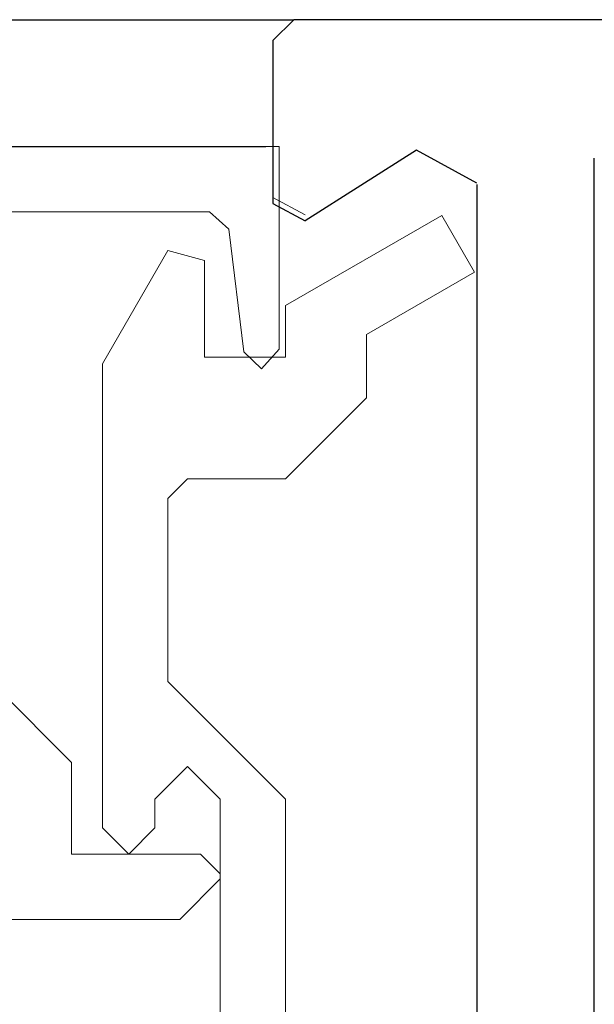
# Model space of a CAD drawing. Extents: x 0 to 171, y -1 to 179.
# Drawn here: x 14 to 14, y 13 to 14 of the extents above; entities that cross this region are included whole.
import ezdxf

# ---------------------------------------------------------------- set-up
doc = ezdxf.new("R2010")
doc.units = 0
doc.header["$MEASUREMENT"] = 0
doc.layers.get('0').update_dxf_attribs({"linetype": 'CONTINUOUS'})
doc.layers.add('Object', color=7, linetype='CONTINUOUS', lineweight=30)
doc.layers.add('OBJECT DETAIL', color=254, linetype='CONTINUOUS', lineweight=20)

# ---------------------------------------------------------------- blocks, each defined once
blk = doc.blocks.new('NSTL')
for p, q in [((1.86933, 0.76871), (1.86933, -0.7702)), ((1.95934, -0.7502), (1.95934, -0.01676)), ((2.00549, -0.7765), (2.09067, -0.72224)), ((2.11535, -0.86025), (2.11535, -0.73569)), ((0.32202, -0.87622), (2.09935, -0.87626))]:
    blk.add_line(p, q)
at = {"flags": 128}
for points in [[(2.11535, -0.73569), (2.09067, -0.72224)], [(1.95934, -0.7512), (2.00549, -0.7765)], [(2.09934, -0.87626), (2.11535, -0.86025)]]:
    blk.add_lwpolyline(points, dxfattribs=at)
blk = doc.blocks.new('GLSTOP')
for p, q in [((-0.66738, 0.77842), (-0.16733, 0.77842)), ((-0.16733, 0.77842), (-0.16733, 0.62332)), ((-0.17202, 0.73959), (-0.14733, 0.72614)), ((-0.22061, 0.72839), (-0.58637, 0.72839)), ((-0.20572, 0.7152), (-0.22062, 0.72839)), ((-0.04279, 0.72575), (-0.16233, 0.6567)), ((-0.01779, 0.68242), (-0.04279, 0.72575)), ((-0.20572, 0.71521), (-0.19421, 0.62149)), ((-0.25233, 0.69889), (-0.30234, 0.61222)), ((-0.22433, 0.69138), (-0.25233, 0.69889)), ((-0.22433, 0.69138), (-0.22433, 0.61732)), ((-0.10032, 0.63475), (-0.01778, 0.68242)), ((-0.16233, 0.6567), (-0.16233, 0.61732)), ((-0.10032, 0.63475), (-0.10032, 0.5863)), ((-0.19422, 0.62149), (-0.18083, 0.60839)), ((-0.18083, 0.60839), (-0.16733, 0.62332)), ((-0.30234, 0.2571), (-0.30234, 0.61222)), ((-0.22433, 0.61732), (-0.16233, 0.61732)), ((-0.16233, 0.52426), (-0.10032, 0.5863)), ((-0.23735, 0.52426), (-0.25234, 0.50925)), ((-0.23734, 0.52426), (-0.16233, 0.52426)), ((-0.25234, 0.50925), (-0.25234, 0.36917)), ((-0.3261, 0.30713), (-0.39111, 0.37217)), ((-0.25234, 0.36917), (-0.23735, 0.35416)), ((-0.16233, 0.27912), (-0.23734, 0.35416)), ((-0.3261, 0.30713), (-0.3261, 0.23709)), ((-0.23735, 0.30413), (-0.26234, 0.27912)), ((-0.21233, 0.27912), (-0.23735, 0.30413)), ((-0.23734, 0.30413), (-0.23734, 0.30413)), ((-0.26234, 0.2571), (-0.26234, 0.27912)), ((-0.21233, 0.27912), (-0.21233, -0.18216)), ((-0.16233, -0.18216), (-0.16233, 0.27912)), ((-0.30234, 0.2571), (-0.28235, 0.23709)), ((-0.28235, 0.23709), (-0.26234, 0.2571)), ((-0.22733, 0.23709), (-0.3261, 0.23709)), ((-0.28234, 0.23709), (-0.28234, 0.23709)), ((-0.21233, 0.22208), (-0.22735, 0.23709)), ((-0.21233, 0.21808), (-0.21233, 0.22208)), ((-0.24335, 0.18706), (-0.21233, 0.21808)), ((-0.24334, 0.18706), (-0.40035, 0.18706))]:
    blk.add_line(p, q)

msp = doc.modelspace()

# ---------------------------------------------------------------- linework, layer by layer
at = {"layer": 'Object'}
for p, q in [((8.711398, 13.664238), (14.256112, 13.664238)), ((8.71229, 13.591414), (14.24009, 13.591414))]:
    msp.add_line(p, q, dxfattribs=at)

# ---------------------------------------------------------------- block references
at = {"xscale": 0.75, "yscale": 0.75, "zscale": 0.75, "rotation": 180}
msp.add_blockref('NSTL', (15.830614, 13.007042), dxfattribs=at)
at = {"layer": 'OBJECT DETAIL', "xscale": 0.75, "yscale": 0.75, "zscale": 0.75}
msp.add_blockref('GLSTOP', (14.373111, 13.007602), dxfattribs=at)

doc.saveas('drawing.dxf')
